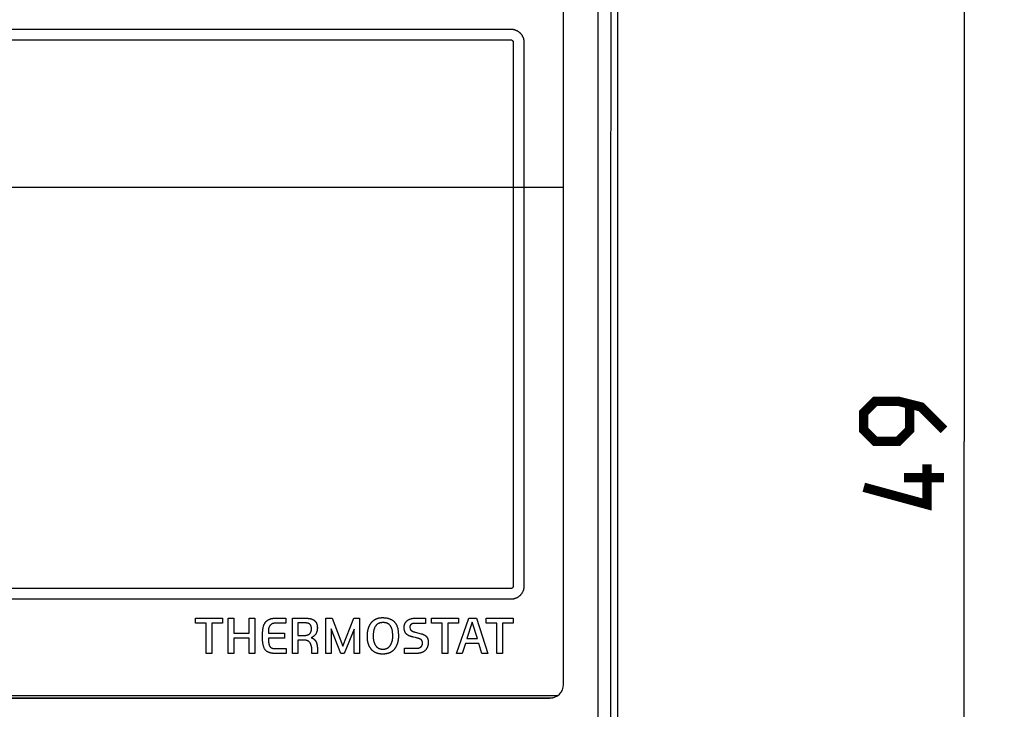
# Model space of a CAD drawing. Units: millimetres. Extents: x -86 to 37, y -25 to 49.
# Drawn here: x 0 to 37, y -10 to 15 of the extents above; entities that cross this region are included whole.
import ezdxf

# ---------------------------------------------------------------- set-up
doc = ezdxf.new("R2010")
doc.units = ezdxf.units.MM
doc.header["$LTSCALE"] = 16.335
doc.layers.get('0').update_dxf_attribs({"linetype": 'CONTINUOUS'})
for name, color, linetype in [('ASSI', 7, 'CONTINUOUS'), ('CURVE', 7, 'CONTINUOUS'), ('RACCORDO', 7, 'CONTINUOUS')]:
    doc.layers.add(name, color=color, linetype=linetype)
doc.styles.get("Standard").update_dxf_attribs({"font": 'txt', "width": 0.8})
doc.dimstyles.new('DIMSTYLE_1', dxfattribs={"dimtxt": 3, "dimasz": 3, "dimexe": 0.18, "dimexo": 0.0625, "dimgap": 0.09, "dimtad": 1, "dimdsep": 46, "dimtxsty": 'STANDARD', "dimblk": '_FILLED', "dimblk1": '_FILLED', "dimblk2": '_FILLED', "dimcen": 0.09, "dimadec": 0, "dimazin": 0, "dimtfac": 1, "dimtofl": 0, "dimtmove": 0, "dimatfit": 3, "dimldrblk": '_FILLED', "dimfxl": 1, "dimtolj": 1, "dimarcsym": 0})

# ---------------------------------------------------------------- blocks, each defined once
blk = doc.blocks.new('_FILLED')
at = {"color": 0, "linetype": 'BYBLOCK'}
blk.add_solid([(0, 0), (-1, 0.317), (-1, -0.317)], dxfattribs=at)
blk = doc.blocks.new('*D1')
at = {"color": 7, "linetype": 'CONTINUOUS'}
for p, q in [((21.93, 24.078), (36.627, 24.078)), ((35.127, 24.078), (35.127, -0.422)), ((35.127, -24.922), (35.127, -0.422)), ((21.93, -24.922), (36.627, -24.922))]:
    blk.add_line(p, q, dxfattribs=at)
at = {"color": 7, "linetype": 'CONTINUOUS', "xscale": 3, "yscale": 3, "zscale": 3}
for p, rotation in [((35.127, 24.078), 90), ((35.127, -24.922), 270)]:
    blk.add_blockref('_FILLED', p, dxfattribs=dict(at, rotation=rotation))

msp = doc.modelspace()

# ---------------------------------------------------------------- linework, layer by layer
at = {"color": 253, "linetype": 'CONTINUOUS'}
msp.add_line((-20.595, 9.078), (20.155, 9.078), dxfattribs=at)
at = {"color": 7, "linetype": 'CONTINUOUS', "const_width": 0.35}
for points in [[(34.377, 0.007), (33.52, 0.864), (32.662, 1.078), (31.805, 1.078), (31.377, 0.65), (31.377, 0.007), (31.805, -0.422), (32.662, -0.422), (33.091, 0.007), (33.091, 0.935)], [(33.734, -1.279), (33.734, -2.779), (31.377, -2.136)], [(34.377, -1.779), (32.877, -1.779)]]:
    msp.add_lwpolyline(points, dxfattribs=at)
at = {"layer": 'ASSI', "color": 7, "linetype": 'CONTINUOUS'}
msp.add_line((22.182, -17.767), (22.182, 16.924), dxfattribs=at)
at = {"layer": 'ASSI', "color": 253, "linetype": 'CONTINUOUS'}
for p, q in [((21.921, 15.802), (21.916, 6.533)), ((21.437, 6.54), (21.437, -7.383)), ((21.916, 6.533), (21.915, -2.74)), ((21.915, -2.74), (21.918, -12.011)), ((21.437, -7.383), (21.443, -21.3))]:
    msp.add_line(p, q, dxfattribs=at)
msp.add_lwpolyline([(21.444, 21.604), (21.443, 21.596), (21.443, 21.583), (21.437, 6.54)], dxfattribs=at)
at = {"layer": 'CURVE', "color": 253, "linetype": 'CONTINUOUS'}
for p, q in [((-18.62, 14.978), (18.18, 14.978)), ((-18.62, 14.578), (18.18, 14.578)), ((18.28, 14.478), (18.28, -5.822)), ((18.68, 14.478), (18.68, -5.822)), ((18.18, -5.922), (-18.62, -5.922)), ((18.18, -6.322), (-18.62, -6.322)), ((6.412, -7.026), (7.42, -7.026)), ((6.412, -7.211), (6.412, -7.026)), ((6.806, -7.211), (6.412, -7.211)), ((6.806, -8.342), (6.806, -7.211)), ((7.42, -7.211), (7.017, -7.211)), ((7.017, -7.211), (7.017, -8.342)), ((7.42, -7.026), (7.42, -7.211)), ((7.624, -7.026), (7.835, -7.026)), ((7.624, -8.342), (7.624, -7.026)), ((7.835, -7.026), (7.835, -7.583)), ((8.412, -7.026), (8.624, -7.026)), ((8.412, -7.583), (8.412, -7.026)), ((8.624, -7.026), (8.624, -8.342)), ((9.398, -7.026), (9.779, -7.026)), ((9.657, -7.212), (9.566, -7.209)), ((9.779, -7.026), (9.779, -7.213)), ((10.029, -8.342), (10.029, -7.026)), ((10.399, -7.202), (10.232, -7.202)), ((10.232, -7.202), (10.232, -7.668)), ((11.272, -7.026), (11.507, -7.026)), ((11.272, -8.342), (11.272, -7.026)), ((11.507, -7.026), (11.907, -8.07)), ((11.907, -8.07), (12.325, -7.026)), ((12.325, -7.026), (12.539, -7.026)), ((12.539, -7.026), (12.539, -8.342)), ((15.005, -7.22), (14.609, -7.22)), ((14.662, -7.025), (14.79, -7.026)), ((15.005, -7.026), (15.005, -7.22)), ((15.228, -7.026), (16.235, -7.026)), ((15.228, -7.211), (15.228, -7.026)), ((15.621, -7.211), (15.228, -7.211)), ((15.621, -8.342), (15.621, -7.211)), ((16.235, -7.211), (15.833, -7.211)), ((15.833, -7.211), (15.833, -8.342)), ((16.161, -8.342), (16.614, -7.026)), ((16.235, -7.026), (16.235, -7.211)), ((16.748, -7.17), (16.549, -7.783)), ((16.614, -7.026), (16.9, -7.026)), ((16.937, -7.783), (16.748, -7.17)), ((16.9, -7.026), (17.325, -8.342)), ((17.273, -7.026), (18.28, -7.026)), ((17.273, -7.211), (17.273, -7.026)), ((17.666, -7.211), (17.273, -7.211)), ((17.666, -8.342), (17.666, -7.211)), ((18.28, -7.211), (17.878, -7.211)), ((17.878, -7.211), (17.878, -8.342)), ((18.28, -7.026), (18.28, -7.211)), ((7.835, -7.583), (8.412, -7.583)), ((9.134, -7.585), (9.726, -7.585)), ((9.726, -7.585), (9.726, -7.768)), ((10.232, -7.668), (10.473, -7.668)), ((11.835, -8.342), (11.471, -7.424)), ((11.471, -7.424), (11.471, -8.342)), ((12.339, -7.433), (11.964, -8.342)), ((12.339, -8.342), (12.339, -7.433)), ((14.411, -7.364), (14.423, -7.432)), ((8.412, -7.772), (7.835, -7.772)), ((7.835, -7.772), (7.835, -8.342)), ((8.412, -8.342), (8.412, -7.772)), ((9.726, -7.768), (9.134, -7.768)), ((9.134, -7.768), (9.134, -7.796)), ((9.134, -7.796), (9.134, -7.824)), ((10.471, -7.848), (10.228, -7.848)), ((10.228, -7.848), (10.228, -8.342)), ((16.494, -7.968), (16.369, -8.342)), ((16.991, -7.968), (16.494, -7.968)), ((16.549, -7.783), (16.937, -7.783)), ((17.111, -8.342), (16.991, -7.968)), ((7.017, -8.342), (6.806, -8.342)), ((7.835, -8.342), (7.624, -8.342)), ((8.624, -8.342), (8.412, -8.342)), ((9.788, -8.342), (9.363, -8.342)), ((9.393, -8.16), (9.476, -8.16)), ((9.476, -8.16), (9.682, -8.161)), ((9.682, -8.161), (9.788, -8.162)), ((9.788, -8.162), (9.788, -8.342)), ((10.228, -8.342), (10.029, -8.342)), ((10.757, -8.342), (10.754, -8.229)), ((10.967, -8.342), (10.757, -8.342)), ((10.964, -8.202), (10.965, -8.235)), ((10.965, -8.235), (10.966, -8.287)), ((10.966, -8.287), (10.966, -8.323)), ((10.966, -8.323), (10.967, -8.342)), ((11.471, -8.342), (11.272, -8.342)), ((11.964, -8.342), (11.835, -8.342)), ((12.539, -8.342), (12.339, -8.342)), ((14.213, -8.151), (14.644, -8.151)), ((14.213, -8.342), (14.213, -8.151)), ((14.654, -8.342), (14.213, -8.342)), ((15.833, -8.342), (15.621, -8.342)), ((16.369, -8.342), (16.161, -8.342)), ((17.325, -8.342), (17.111, -8.342)), ((17.878, -8.342), (17.666, -8.342))]:
    msp.add_line(p, q, dxfattribs=at)
for points in [[(18.18, 14.978), (18.194, 14.978), (18.207, 14.978), (18.22, 14.977), (18.233, 14.976), (18.246, 14.974), (18.259, 14.972), (18.274, 14.969), (18.289, 14.966), (18.305, 14.963), (18.32, 14.958), (18.334, 14.954), (18.349, 14.949), (18.364, 14.943), (18.378, 14.937), (18.393, 14.931), (18.407, 14.924), (18.421, 14.917), (18.434, 14.909), (18.447, 14.901), (18.461, 14.892), (18.473, 14.883), (18.486, 14.874), (18.498, 14.864), (18.51, 14.854), (18.522, 14.843), (18.533, 14.832), (18.544, 14.821), (18.555, 14.809), (18.565, 14.797), (18.575, 14.785), (18.585, 14.772), (18.594, 14.759), (18.602, 14.746), (18.61, 14.733), (18.618, 14.719), (18.625, 14.706), (18.632, 14.691), (18.639, 14.677), (18.645, 14.663), (18.65, 14.648), (18.656, 14.633), (18.66, 14.618), (18.664, 14.603), (18.668, 14.588), (18.671, 14.573), (18.674, 14.557), (18.676, 14.544), (18.677, 14.531), (18.679, 14.518), (18.679, 14.505), (18.68, 14.492), (18.68, 14.478)], [(18.18, 14.578), (18.182, 14.578), (18.184, 14.578), (18.185, 14.578), (18.187, 14.578), (18.189, 14.578), (18.191, 14.578), (18.194, 14.577), (18.196, 14.577), (18.198, 14.577), (18.2, 14.576), (18.203, 14.576), (18.206, 14.575), (18.209, 14.574), (18.213, 14.573), (18.216, 14.572), (18.219, 14.571), (18.222, 14.569), (18.224, 14.568), (18.227, 14.567), (18.23, 14.565), (18.233, 14.563), (18.236, 14.562), (18.238, 14.56), (18.241, 14.558), (18.243, 14.556), (18.246, 14.554), (18.248, 14.551), (18.251, 14.549), (18.253, 14.547), (18.255, 14.544), (18.257, 14.542), (18.259, 14.539), (18.261, 14.537), (18.263, 14.534), (18.265, 14.531), (18.267, 14.528), (18.268, 14.526), (18.27, 14.523), (18.271, 14.52), (18.272, 14.517), (18.274, 14.514), (18.275, 14.511), (18.276, 14.508), (18.277, 14.505), (18.277, 14.502), (18.278, 14.498), (18.279, 14.496), (18.279, 14.494), (18.279, 14.492), (18.279, 14.49), (18.28, 14.487), (18.28, 14.485), (18.28, 14.483), (18.28, 14.482), (18.28, 14.48), (18.28, 14.478)], [(18.28, -5.822), (18.28, -5.823), (18.28, -5.825), (18.28, -5.827), (18.28, -5.828), (18.28, -5.831), (18.279, -5.833), (18.279, -5.835), (18.279, -5.837), (18.279, -5.839), (18.278, -5.842), (18.277, -5.845), (18.277, -5.848), (18.276, -5.851), (18.275, -5.854), (18.274, -5.857), (18.272, -5.86), (18.271, -5.863), (18.27, -5.866), (18.268, -5.869), (18.267, -5.872), (18.265, -5.874), (18.263, -5.877), (18.261, -5.88), (18.259, -5.882), (18.257, -5.885), (18.255, -5.888), (18.253, -5.89), (18.251, -5.892), (18.248, -5.895), (18.246, -5.897), (18.243, -5.899), (18.241, -5.901), (18.238, -5.903), (18.236, -5.905), (18.233, -5.907), (18.23, -5.908), (18.227, -5.91), (18.224, -5.911), (18.222, -5.913), (18.219, -5.914), (18.216, -5.915), (18.213, -5.916), (18.21, -5.917), (18.206, -5.918), (18.203, -5.919), (18.2, -5.92), (18.198, -5.92), (18.196, -5.92), (18.194, -5.921), (18.191, -5.921), (18.189, -5.921), (18.187, -5.921), (18.185, -5.922), (18.184, -5.922), (18.182, -5.922), (18.18, -5.922)], [(18.68, -5.822), (18.68, -5.835), (18.679, -5.848), (18.679, -5.862), (18.677, -5.875), (18.676, -5.888), (18.674, -5.9), (18.671, -5.916), (18.668, -5.931), (18.664, -5.946), (18.66, -5.961), (18.656, -5.976), (18.651, -5.991), (18.645, -6.006), (18.639, -6.02), (18.633, -6.035), (18.626, -6.049), (18.618, -6.062), (18.611, -6.076), (18.602, -6.089), (18.594, -6.102), (18.585, -6.115), (18.575, -6.128), (18.565, -6.14), (18.555, -6.152), (18.545, -6.164), (18.534, -6.175), (18.522, -6.186), (18.511, -6.197), (18.499, -6.207), (18.486, -6.217), (18.474, -6.226), (18.461, -6.235), (18.448, -6.244), (18.434, -6.252), (18.421, -6.26), (18.407, -6.267), (18.393, -6.274), (18.379, -6.281), (18.364, -6.287), (18.35, -6.292), (18.335, -6.297), (18.32, -6.302), (18.305, -6.306), (18.29, -6.31), (18.274, -6.313), (18.259, -6.315), (18.246, -6.317), (18.233, -6.319), (18.22, -6.32), (18.207, -6.321), (18.194, -6.321), (18.18, -6.322)], [(8.985, -8.166), (8.977, -8.149), (8.97, -8.132), (8.962, -8.114), (8.956, -8.096), (8.95, -8.077), (8.944, -8.059), (8.939, -8.039), (8.935, -8.02), (8.931, -7.999), (8.927, -7.976), (8.923, -7.953), (8.92, -7.929), (8.918, -7.905), (8.916, -7.88), (8.914, -7.855), (8.913, -7.83), (8.912, -7.804), (8.911, -7.779), (8.91, -7.753), (8.91, -7.726), (8.91, -7.7), (8.91, -7.664), (8.911, -7.628), (8.913, -7.592), (8.914, -7.565), (8.916, -7.538), (8.919, -7.51), (8.921, -7.483), (8.925, -7.456), (8.928, -7.429), (8.931, -7.411), (8.934, -7.393), (8.937, -7.376), (8.94, -7.359), (8.944, -7.342), (8.948, -7.326), (8.952, -7.314), (8.956, -7.302), (8.96, -7.29), (8.965, -7.278), (8.97, -7.267), (8.975, -7.255), (8.981, -7.244), (8.986, -7.233), (8.994, -7.219), (9.003, -7.205), (9.012, -7.192)], [(9.012, -7.192), (9.017, -7.184), (9.022, -7.177), (9.028, -7.169), (9.034, -7.162), (9.04, -7.155), (9.047, -7.148), (9.053, -7.142), (9.06, -7.135), (9.068, -7.129), (9.075, -7.123), (9.083, -7.117), (9.091, -7.111), (9.099, -7.105), (9.108, -7.1), (9.116, -7.094), (9.125, -7.089), (9.135, -7.084), (9.144, -7.079), (9.154, -7.075), (9.164, -7.07), (9.174, -7.066), (9.184, -7.062), (9.194, -7.058), (9.205, -7.054), (9.216, -7.051), (9.227, -7.048), (9.238, -7.044), (9.249, -7.042), (9.261, -7.039), (9.272, -7.036), (9.283, -7.034), (9.294, -7.033), (9.305, -7.031), (9.316, -7.029), (9.328, -7.028), (9.339, -7.027), (9.351, -7.026), (9.362, -7.026), (9.374, -7.026), (9.386, -7.026), (9.398, -7.026)], [(9.322, -7.22), (9.315, -7.222), (9.308, -7.223), (9.302, -7.225), (9.295, -7.227), (9.289, -7.23), (9.282, -7.232), (9.276, -7.235), (9.269, -7.238), (9.262, -7.242), (9.255, -7.246), (9.248, -7.251), (9.241, -7.255), (9.234, -7.26), (9.228, -7.265), (9.222, -7.27), (9.216, -7.276), (9.21, -7.281), (9.204, -7.287), (9.199, -7.293), (9.193, -7.299), (9.188, -7.305), (9.183, -7.311), (9.179, -7.318), (9.174, -7.325), (9.17, -7.331), (9.166, -7.338), (9.162, -7.345), (9.158, -7.352), (9.155, -7.36), (9.152, -7.367), (9.149, -7.374), (9.147, -7.382), (9.144, -7.39), (9.142, -7.398), (9.14, -7.406), (9.139, -7.414), (9.137, -7.422), (9.136, -7.432), (9.135, -7.442), (9.134, -7.452), (9.133, -7.462), (9.133, -7.472), (9.132, -7.483), (9.132, -7.493), (9.132, -7.504), (9.132, -7.515), (9.133, -7.526)], [(9.566, -7.209), (9.54, -7.208), (9.521, -7.208), (9.502, -7.207), (9.484, -7.207), (9.465, -7.208), (9.45, -7.208), (9.436, -7.208), (9.421, -7.209), (9.406, -7.21), (9.392, -7.211), (9.378, -7.212), (9.364, -7.214), (9.35, -7.216), (9.336, -7.218), (9.322, -7.22)], [(9.779, -7.213), (9.718, -7.213), (9.698, -7.213), (9.677, -7.212), (9.657, -7.212)], [(10.029, -7.026), (10.072, -7.026), (10.286, -7.025)], [(10.286, -7.025), (10.372, -7.025), (10.415, -7.025), (10.458, -7.025), (10.501, -7.026)], [(10.673, -7.245), (10.667, -7.241), (10.661, -7.238), (10.654, -7.234), (10.647, -7.231), (10.64, -7.228), (10.633, -7.225), (10.626, -7.222), (10.618, -7.22), (10.611, -7.217), (10.603, -7.215), (10.595, -7.213), (10.587, -7.212), (10.579, -7.21), (10.571, -7.209), (10.563, -7.208), (10.552, -7.206), (10.542, -7.205), (10.531, -7.204), (10.52, -7.204), (10.506, -7.203), (10.491, -7.203), (10.476, -7.202), (10.461, -7.202), (10.446, -7.202), (10.399, -7.202)], [(10.501, -7.026), (10.518, -7.027), (10.535, -7.027), (10.552, -7.028), (10.569, -7.029), (10.586, -7.03), (10.602, -7.031), (10.619, -7.032), (10.635, -7.034), (10.647, -7.035), (10.66, -7.037), (10.672, -7.039), (10.685, -7.041), (10.697, -7.044), (10.709, -7.047), (10.721, -7.05), (10.732, -7.053), (10.743, -7.056), (10.755, -7.06), (10.764, -7.063), (10.773, -7.067), (10.781, -7.071), (10.79, -7.075), (10.799, -7.079), (10.807, -7.084), (10.815, -7.088), (10.823, -7.093), (10.83, -7.098), (10.838, -7.103), (10.845, -7.109), (10.852, -7.115), (10.859, -7.12), (10.865, -7.126), (10.872, -7.132), (10.878, -7.139), (10.883, -7.145), (10.889, -7.152), (10.894, -7.158), (10.899, -7.165), (10.904, -7.172), (10.909, -7.179), (10.913, -7.186), (10.918, -7.193)], [(10.74, -7.416), (10.74, -7.41), (10.739, -7.405), (10.739, -7.4), (10.739, -7.395), (10.739, -7.39), (10.738, -7.385), (10.738, -7.38), (10.737, -7.375), (10.736, -7.369), (10.735, -7.363), (10.734, -7.358), (10.733, -7.352), (10.732, -7.347), (10.731, -7.341), (10.729, -7.336), (10.728, -7.331), (10.726, -7.326), (10.725, -7.321), (10.723, -7.316), (10.721, -7.311), (10.719, -7.307), (10.718, -7.303), (10.716, -7.299), (10.714, -7.296), (10.712, -7.292), (10.71, -7.288), (10.708, -7.284), (10.706, -7.281), (10.703, -7.277), (10.701, -7.274), (10.699, -7.271), (10.696, -7.268), (10.694, -7.264), (10.691, -7.261), (10.688, -7.259), (10.685, -7.256), (10.683, -7.253), (10.68, -7.25), (10.677, -7.248), (10.673, -7.245)], [(10.918, -7.193), (10.921, -7.199), (10.923, -7.205), (10.926, -7.211), (10.928, -7.217), (10.931, -7.223), (10.933, -7.229), (10.936, -7.235), (10.938, -7.241), (10.94, -7.247), (10.942, -7.254), (10.944, -7.26), (10.945, -7.266), (10.947, -7.273), (10.949, -7.279), (10.95, -7.286), (10.951, -7.293), (10.953, -7.299), (10.954, -7.306), (10.955, -7.312), (10.956, -7.319), (10.956, -7.326), (10.957, -7.332), (10.958, -7.339), (10.958, -7.345), (10.958, -7.352), (10.959, -7.358), (10.959, -7.365), (10.959, -7.371), (10.959, -7.377), (10.958, -7.384)], [(12.83, -7.7), (12.829, -7.685), (12.829, -7.67), (12.829, -7.656), (12.829, -7.641), (12.829, -7.626), (12.83, -7.611), (12.831, -7.597), (12.832, -7.582), (12.833, -7.567), (12.835, -7.552), (12.837, -7.537), (12.84, -7.522), (12.842, -7.506), (12.845, -7.491), (12.849, -7.476), (12.852, -7.46), (12.856, -7.445), (12.86, -7.43), (12.865, -7.415), (12.87, -7.4), (12.875, -7.385), (12.88, -7.37), (12.886, -7.355), (12.892, -7.341), (12.898, -7.327), (12.904, -7.313), (12.91, -7.3), (12.917, -7.286), (12.924, -7.273), (12.931, -7.26), (12.938, -7.247), (12.946, -7.234), (12.953, -7.222), (12.961, -7.21), (12.97, -7.197), (12.978, -7.185)], [(12.978, -7.185), (12.986, -7.177), (12.995, -7.168), (13.003, -7.16), (13.012, -7.152), (13.02, -7.144), (13.029, -7.136), (13.038, -7.128), (13.049, -7.12), (13.06, -7.112), (13.071, -7.104), (13.082, -7.096), (13.094, -7.088), (13.106, -7.081), (13.118, -7.074), (13.13, -7.068), (13.142, -7.061), (13.155, -7.055), (13.168, -7.05), (13.181, -7.044), (13.194, -7.039), (13.207, -7.034), (13.22, -7.03), (13.234, -7.026), (13.247, -7.022), (13.26, -7.019), (13.274, -7.016), (13.287, -7.014), (13.301, -7.011), (13.315, -7.009), (13.328, -7.008), (13.342, -7.007), (13.354, -7.006), (13.365, -7.005), (13.377, -7.005), (13.389, -7.005), (13.401, -7.005), (13.413, -7.006), (13.425, -7.006)], [(13.776, -7.68), (13.775, -7.656), (13.775, -7.632), (13.774, -7.609), (13.772, -7.586), (13.77, -7.563), (13.768, -7.541), (13.765, -7.519), (13.761, -7.497), (13.758, -7.479), (13.754, -7.462), (13.75, -7.445), (13.745, -7.428), (13.74, -7.412), (13.735, -7.398), (13.729, -7.385), (13.724, -7.372), (13.717, -7.359), (13.711, -7.347), (13.703, -7.334), (13.696, -7.323), (13.687, -7.311), (13.678, -7.3), (13.669, -7.289), (13.659, -7.278), (13.649, -7.268), (13.641, -7.261), (13.632, -7.254), (13.624, -7.248), (13.615, -7.242), (13.606, -7.236), (13.597, -7.23), (13.587, -7.225), (13.578, -7.221), (13.568, -7.216), (13.558, -7.213), (13.548, -7.209), (13.537, -7.206), (13.524, -7.202), (13.51, -7.199), (13.496, -7.196), (13.482, -7.194), (13.468, -7.192), (13.453, -7.191), (13.439, -7.19), (13.425, -7.19), (13.411, -7.19), (13.396, -7.19), (13.382, -7.191), (13.368, -7.192), (13.354, -7.194), (13.34, -7.196), (13.326, -7.199), (13.312, -7.202), (13.298, -7.205), (13.284, -7.21), (13.274, -7.213), (13.264, -7.217), (13.254, -7.221), (13.244, -7.226), (13.235, -7.231), (13.225, -7.236), (13.216, -7.242), (13.207, -7.248), (13.198, -7.255), (13.19, -7.261), (13.181, -7.268), (13.173, -7.276), (13.163, -7.286), (13.154, -7.297), (13.144, -7.308), (13.136, -7.319), (13.127, -7.331), (13.12, -7.343), (13.112, -7.356), (13.106, -7.368), (13.099, -7.381), (13.094, -7.394), (13.089, -7.407), (13.084, -7.421), (13.078, -7.437), (13.074, -7.454), (13.069, -7.471), (13.066, -7.488), (13.062, -7.505), (13.058, -7.526), (13.055, -7.548), (13.053, -7.571), (13.051, -7.593), (13.049, -7.616), (13.048, -7.639), (13.047, -7.663), (13.047, -7.687)], [(13.425, -7.006), (13.445, -7.007), (13.466, -7.008), (13.487, -7.009), (13.507, -7.012), (13.528, -7.015), (13.548, -7.018), (13.566, -7.022), (13.583, -7.026), (13.6, -7.03), (13.617, -7.035), (13.634, -7.04), (13.651, -7.046), (13.668, -7.053), (13.682, -7.059), (13.697, -7.065), (13.711, -7.072), (13.725, -7.079), (13.739, -7.087), (13.752, -7.095), (13.765, -7.103), (13.778, -7.112), (13.791, -7.121), (13.803, -7.131), (13.815, -7.141), (13.827, -7.151), (13.838, -7.162), (13.848, -7.174), (13.859, -7.185), (13.868, -7.197), (13.877, -7.21), (13.886, -7.222), (13.894, -7.236), (13.902, -7.249), (13.909, -7.262), (13.916, -7.276), (13.923, -7.29), (13.929, -7.304), (13.935, -7.321), (13.941, -7.337), (13.947, -7.354), (13.952, -7.371), (13.957, -7.388), (13.961, -7.405), (13.965, -7.422), (13.969, -7.442), (13.972, -7.462), (13.975, -7.483), (13.978, -7.503), (13.98, -7.523), (13.982, -7.543), (13.984, -7.568), (13.985, -7.592), (13.986, -7.617), (13.987, -7.641), (13.987, -7.666)], [(14.303, -7.633), (14.294, -7.625), (14.286, -7.616), (14.278, -7.608), (14.27, -7.598), (14.263, -7.59), (14.257, -7.582), (14.252, -7.573), (14.246, -7.564), (14.241, -7.554), (14.236, -7.544), (14.231, -7.533), (14.226, -7.522), (14.222, -7.51), (14.218, -7.499), (14.213, -7.483), (14.21, -7.468), (14.206, -7.452), (14.204, -7.436), (14.202, -7.42), (14.201, -7.403), (14.2, -7.386), (14.2, -7.37), (14.201, -7.356), (14.202, -7.343), (14.204, -7.329), (14.206, -7.316), (14.208, -7.303), (14.211, -7.289), (14.215, -7.276), (14.219, -7.263), (14.224, -7.249), (14.229, -7.237), (14.234, -7.226), (14.239, -7.216), (14.245, -7.206), (14.25, -7.196), (14.257, -7.187), (14.263, -7.178), (14.269, -7.169), (14.276, -7.161), (14.283, -7.153), (14.294, -7.142), (14.305, -7.131), (14.317, -7.12), (14.329, -7.111), (14.342, -7.101), (14.354, -7.093), (14.367, -7.085), (14.381, -7.078), (14.394, -7.071), (14.408, -7.065), (14.421, -7.06), (14.435, -7.055), (14.449, -7.05), (14.463, -7.046), (14.482, -7.041), (14.501, -7.037), (14.519, -7.034), (14.538, -7.031), (14.557, -7.029), (14.575, -7.027), (14.597, -7.026), (14.619, -7.025), (14.64, -7.025), (14.662, -7.025)], [(14.458, -7.258), (14.456, -7.26), (14.453, -7.261), (14.451, -7.263), (14.449, -7.265), (14.447, -7.267), (14.446, -7.269), (14.444, -7.272), (14.442, -7.274), (14.44, -7.277), (14.438, -7.279), (14.436, -7.282), (14.434, -7.285), (14.432, -7.288), (14.43, -7.29), (14.429, -7.293), (14.427, -7.296), (14.425, -7.3), (14.424, -7.303), (14.422, -7.306), (14.421, -7.309), (14.42, -7.312), (14.419, -7.316), (14.417, -7.319), (14.416, -7.322), (14.415, -7.325), (14.415, -7.329), (14.414, -7.332), (14.413, -7.335), (14.413, -7.338), (14.412, -7.342), (14.412, -7.345), (14.411, -7.348), (14.411, -7.35), (14.411, -7.353), (14.411, -7.356), (14.411, -7.359), (14.411, -7.362), (14.411, -7.364)], [(14.609, -7.22), (14.604, -7.22), (14.6, -7.219), (14.596, -7.219), (14.591, -7.219), (14.587, -7.219), (14.583, -7.219), (14.577, -7.219), (14.572, -7.22), (14.567, -7.22), (14.562, -7.221), (14.557, -7.221), (14.551, -7.222), (14.546, -7.223), (14.541, -7.224), (14.535, -7.225), (14.53, -7.227), (14.525, -7.228), (14.52, -7.229), (14.514, -7.231), (14.509, -7.233), (14.504, -7.235), (14.499, -7.236), (14.494, -7.238), (14.49, -7.241), (14.485, -7.243), (14.48, -7.245), (14.476, -7.247), (14.472, -7.249), (14.469, -7.251), (14.465, -7.253), (14.461, -7.255), (14.458, -7.258)], [(14.79, -7.026), (14.844, -7.026), (15.005, -7.026)], [(9.133, -7.526), (9.133, -7.561), (9.134, -7.573), (9.134, -7.585)], [(10.473, -7.668), (10.479, -7.668), (10.485, -7.669), (10.491, -7.669), (10.497, -7.669), (10.503, -7.669), (10.509, -7.669), (10.515, -7.668), (10.521, -7.668), (10.527, -7.667), (10.533, -7.667), (10.539, -7.666), (10.545, -7.665), (10.551, -7.664), (10.557, -7.663), (10.563, -7.661), (10.569, -7.66), (10.575, -7.658), (10.582, -7.656), (10.588, -7.654), (10.594, -7.652), (10.599, -7.65), (10.605, -7.648), (10.611, -7.645), (10.617, -7.643), (10.622, -7.64), (10.628, -7.638), (10.633, -7.635), (10.638, -7.632), (10.644, -7.629), (10.649, -7.626), (10.654, -7.623), (10.659, -7.619), (10.664, -7.616), (10.668, -7.613), (10.673, -7.609), (10.678, -7.605)], [(10.678, -7.605), (10.681, -7.601), (10.685, -7.597), (10.688, -7.592), (10.691, -7.588), (10.695, -7.583), (10.698, -7.579), (10.701, -7.574), (10.703, -7.569), (10.706, -7.564), (10.709, -7.559), (10.711, -7.554), (10.714, -7.549), (10.716, -7.544), (10.719, -7.538), (10.721, -7.533), (10.723, -7.527), (10.725, -7.522), (10.727, -7.516), (10.729, -7.511), (10.73, -7.505), (10.732, -7.499), (10.733, -7.494), (10.734, -7.488), (10.736, -7.482), (10.737, -7.477), (10.738, -7.471), (10.738, -7.466), (10.739, -7.46), (10.739, -7.454), (10.74, -7.449), (10.74, -7.443), (10.74, -7.438), (10.74, -7.432), (10.74, -7.427), (10.74, -7.421), (10.74, -7.416)], [(10.898, -7.618), (10.894, -7.624), (10.89, -7.63), (10.886, -7.636), (10.881, -7.642), (10.877, -7.647), (10.872, -7.653), (10.867, -7.658), (10.863, -7.664), (10.858, -7.669), (10.852, -7.674), (10.847, -7.679), (10.842, -7.685), (10.836, -7.69), (10.831, -7.695), (10.825, -7.7), (10.819, -7.704), (10.813, -7.709), (10.807, -7.714), (10.801, -7.718), (10.795, -7.722), (10.789, -7.726), (10.783, -7.73), (10.777, -7.734), (10.771, -7.738), (10.764, -7.742), (10.758, -7.745), (10.752, -7.748), (10.745, -7.752), (10.739, -7.755), (10.732, -7.758)], [(10.958, -7.384), (10.959, -7.392), (10.959, -7.4), (10.959, -7.408), (10.958, -7.416), (10.958, -7.424), (10.958, -7.432), (10.957, -7.44), (10.956, -7.448), (10.955, -7.456), (10.954, -7.464), (10.952, -7.473), (10.951, -7.481), (10.949, -7.489), (10.947, -7.497), (10.945, -7.506), (10.943, -7.514), (10.941, -7.522), (10.938, -7.53), (10.936, -7.538), (10.933, -7.546), (10.93, -7.553), (10.927, -7.561), (10.924, -7.568), (10.921, -7.576), (10.917, -7.583), (10.914, -7.59), (10.91, -7.598), (10.906, -7.605), (10.902, -7.612), (10.898, -7.618)], [(12.977, -8.196), (12.969, -8.184), (12.96, -8.172), (12.952, -8.16), (12.944, -8.148), (12.936, -8.135), (12.929, -8.123), (12.921, -8.11), (12.914, -8.097), (12.908, -8.084), (12.901, -8.071), (12.895, -8.058), (12.889, -8.045), (12.883, -8.031), (12.878, -8.017), (12.872, -8.003), (12.868, -7.99), (12.863, -7.975), (12.858, -7.961), (12.854, -7.947), (12.851, -7.933), (12.847, -7.918), (12.844, -7.904), (12.841, -7.889), (12.838, -7.875), (12.836, -7.86), (12.834, -7.846), (12.832, -7.831), (12.831, -7.817), (12.83, -7.802), (12.829, -7.788), (12.828, -7.773), (12.828, -7.758), (12.828, -7.744), (12.829, -7.729), (12.829, -7.714), (12.83, -7.7)], [(13.047, -7.687), (13.046, -7.7), (13.046, -7.713), (13.046, -7.725), (13.046, -7.738), (13.046, -7.751), (13.046, -7.761), (13.047, -7.772), (13.048, -7.783), (13.049, -7.793), (13.05, -7.804), (13.052, -7.815), (13.054, -7.826), (13.056, -7.837), (13.058, -7.848), (13.06, -7.859), (13.062, -7.87), (13.065, -7.881), (13.068, -7.892), (13.071, -7.903), (13.074, -7.913), (13.078, -7.924), (13.081, -7.935), (13.085, -7.945), (13.089, -7.955), (13.093, -7.965), (13.097, -7.975), (13.102, -7.985), (13.106, -7.995), (13.111, -8.004), (13.117, -8.016), (13.123, -8.027), (13.129, -8.038), (13.136, -8.049), (13.142, -8.059)], [(13.677, -8.059), (13.684, -8.049), (13.691, -8.038), (13.697, -8.026), (13.703, -8.015), (13.709, -8.004), (13.714, -7.994), (13.719, -7.984), (13.723, -7.974), (13.728, -7.964), (13.732, -7.954), (13.736, -7.943), (13.74, -7.933), (13.744, -7.922), (13.747, -7.911), (13.751, -7.9), (13.754, -7.889), (13.757, -7.878), (13.76, -7.867), (13.762, -7.855), (13.765, -7.844), (13.767, -7.833), (13.769, -7.822), (13.771, -7.811), (13.772, -7.8), (13.774, -7.789), (13.775, -7.778), (13.776, -7.767), (13.776, -7.756), (13.777, -7.745), (13.777, -7.732), (13.777, -7.719), (13.777, -7.706), (13.776, -7.693), (13.776, -7.68)], [(13.987, -7.666), (13.988, -7.681), (13.988, -7.696), (13.989, -7.71), (13.989, -7.725), (13.988, -7.74), (13.988, -7.755), (13.987, -7.77), (13.985, -7.784), (13.984, -7.799), (13.982, -7.814), (13.98, -7.83), (13.978, -7.845), (13.975, -7.86), (13.972, -7.875), (13.969, -7.891), (13.965, -7.906), (13.961, -7.922), (13.957, -7.937), (13.952, -7.952), (13.948, -7.967), (13.943, -7.982), (13.937, -7.997), (13.932, -8.012), (13.926, -8.026), (13.92, -8.04), (13.914, -8.054), (13.907, -8.068), (13.901, -8.081), (13.894, -8.095), (13.887, -8.108), (13.88, -8.121), (13.872, -8.134), (13.865, -8.146), (13.857, -8.159), (13.848, -8.171), (13.84, -8.183)], [(14.554, -7.736), (14.539, -7.733), (14.525, -7.729), (14.511, -7.726), (14.497, -7.722), (14.483, -7.718), (14.471, -7.715), (14.46, -7.711), (14.449, -7.708), (14.438, -7.704), (14.427, -7.7), (14.416, -7.696), (14.407, -7.693), (14.397, -7.689), (14.388, -7.684), (14.379, -7.68), (14.369, -7.676), (14.361, -7.671), (14.352, -7.666), (14.343, -7.661), (14.335, -7.656), (14.327, -7.65), (14.319, -7.645), (14.311, -7.639), (14.303, -7.633)], [(14.423, -7.432), (14.426, -7.437), (14.428, -7.442), (14.431, -7.447), (14.435, -7.452), (14.438, -7.456), (14.442, -7.461), (14.446, -7.465), (14.45, -7.469), (14.454, -7.474), (14.459, -7.478), (14.464, -7.483), (14.47, -7.487), (14.476, -7.491), (14.482, -7.496), (14.488, -7.5), (14.494, -7.503), (14.5, -7.507), (14.509, -7.512), (14.518, -7.516), (14.527, -7.521), (14.537, -7.525), (14.546, -7.528), (14.556, -7.532), (14.566, -7.535), (14.576, -7.539), (14.587, -7.542), (14.597, -7.545), (14.608, -7.548), (14.619, -7.551), (14.84, -7.606)], [(14.84, -7.606), (14.847, -7.608), (14.854, -7.609), (14.861, -7.611), (14.868, -7.613), (14.875, -7.615), (14.882, -7.618), (14.889, -7.62), (14.896, -7.623), (14.903, -7.626), (14.91, -7.628), (14.917, -7.632), (14.924, -7.635), (14.931, -7.638), (14.938, -7.642), (14.945, -7.645), (14.952, -7.649), (14.959, -7.653), (14.965, -7.657), (14.972, -7.661), (14.978, -7.665), (14.984, -7.67), (14.991, -7.674), (14.997, -7.679), (15.002, -7.683), (15.008, -7.688), (15.014, -7.693), (15.019, -7.698), (15.025, -7.703), (15.03, -7.708), (15.035, -7.713)], [(15.035, -7.713), (15.039, -7.718), (15.043, -7.723), (15.047, -7.728), (15.05, -7.733), (15.054, -7.738), (15.057, -7.743), (15.06, -7.748), (15.063, -7.754), (15.066, -7.759), (15.069, -7.765), (15.072, -7.77), (15.075, -7.776), (15.078, -7.782), (15.08, -7.788), (15.083, -7.794), (15.085, -7.8), (15.087, -7.807), (15.089, -7.813), (15.091, -7.819), (15.093, -7.825), (15.095, -7.832), (15.096, -7.838), (15.098, -7.844), (15.099, -7.851), (15.1, -7.857), (15.101, -7.863), (15.102, -7.87), (15.103, -7.876), (15.104, -7.882), (15.104, -7.888), (15.104, -7.894), (15.105, -7.901), (15.105, -7.907), (15.105, -7.913), (15.104, -7.919), (15.104, -7.925)], [(9.134, -7.824), (9.134, -7.838), (9.134, -7.851), (9.135, -7.861), (9.135, -7.871), (9.135, -7.881), (9.136, -7.891), (9.137, -7.901), (9.137, -7.911), (9.138, -7.921), (9.139, -7.93), (9.14, -7.94), (9.142, -7.949), (9.143, -7.959), (9.144, -7.968), (9.146, -7.977), (9.148, -7.987), (9.15, -7.996), (9.152, -8.005)], [(9.152, -8.005), (9.153, -8.01), (9.155, -8.015), (9.156, -8.02), (9.158, -8.025), (9.159, -8.03), (9.161, -8.035), (9.163, -8.039), (9.164, -8.044), (9.166, -8.049), (9.168, -8.053), (9.17, -8.058), (9.172, -8.062), (9.175, -8.067), (9.177, -8.071), (9.179, -8.075), (9.182, -8.079), (9.184, -8.083), (9.187, -8.087), (9.189, -8.09), (9.192, -8.094), (9.194, -8.097), (9.197, -8.1), (9.2, -8.103), (9.203, -8.106), (9.206, -8.109), (9.209, -8.112), (9.213, -8.115), (9.216, -8.118), (9.219, -8.12), (9.223, -8.123), (9.226, -8.125), (9.23, -8.127), (9.234, -8.129), (9.238, -8.131), (9.242, -8.134), (9.246, -8.136), (9.251, -8.138), (9.255, -8.14), (9.26, -8.141), (9.264, -8.143), (9.269, -8.145), (9.274, -8.146), (9.279, -8.148), (9.284, -8.149), (9.288, -8.15), (9.293, -8.151), (9.297, -8.152), (9.301, -8.153), (9.305, -8.154), (9.309, -8.155), (9.313, -8.155)], [(10.685, -7.943), (10.681, -7.938), (10.678, -7.934), (10.674, -7.929), (10.67, -7.925), (10.666, -7.921), (10.662, -7.917), (10.658, -7.913), (10.654, -7.909), (10.65, -7.905), (10.645, -7.901), (10.641, -7.898), (10.636, -7.894), (10.631, -7.891), (10.627, -7.887), (10.622, -7.884), (10.617, -7.881), (10.612, -7.878), (10.607, -7.875), (10.601, -7.872), (10.596, -7.87), (10.591, -7.867), (10.585, -7.865), (10.58, -7.863), (10.574, -7.861), (10.569, -7.859), (10.563, -7.857), (10.557, -7.855), (10.552, -7.854), (10.546, -7.853), (10.54, -7.851), (10.535, -7.85), (10.529, -7.849), (10.523, -7.849), (10.518, -7.848), (10.512, -7.847), (10.506, -7.847), (10.501, -7.847), (10.495, -7.847), (10.489, -7.847), (10.483, -7.847), (10.477, -7.847), (10.471, -7.848)], [(10.754, -8.229), (10.754, -8.219), (10.754, -8.209), (10.754, -8.2), (10.754, -8.19), (10.753, -8.18), (10.752, -8.17), (10.752, -8.161), (10.751, -8.151), (10.749, -8.141), (10.748, -8.131), (10.747, -8.121), (10.745, -8.111), (10.743, -8.101), (10.741, -8.091), (10.738, -8.081), (10.736, -8.071), (10.733, -8.062), (10.73, -8.052), (10.727, -8.042), (10.724, -8.033), (10.721, -8.023), (10.718, -8.014), (10.714, -8.005), (10.71, -7.995), (10.706, -7.987), (10.702, -7.978), (10.698, -7.969), (10.694, -7.96), (10.69, -7.952), (10.685, -7.943)], [(10.732, -7.758), (10.741, -7.76), (10.75, -7.763), (10.759, -7.766), (10.767, -7.769), (10.776, -7.772), (10.784, -7.776), (10.792, -7.78), (10.8, -7.785), (10.808, -7.79), (10.816, -7.795), (10.823, -7.8), (10.831, -7.805), (10.838, -7.811), (10.845, -7.817), (10.852, -7.823), (10.858, -7.83), (10.865, -7.837), (10.871, -7.844), (10.877, -7.851), (10.882, -7.858), (10.888, -7.865), (10.893, -7.873), (10.898, -7.881), (10.902, -7.889), (10.908, -7.9), (10.913, -7.911), (10.918, -7.922), (10.922, -7.933), (10.927, -7.944), (10.93, -7.956), (10.934, -7.967), (10.937, -7.979), (10.94, -7.99), (10.943, -8.002), (10.945, -8.013), (10.948, -8.025), (10.951, -8.042), (10.953, -8.06), (10.956, -8.078), (10.958, -8.096), (10.959, -8.114), (10.961, -8.133), (10.962, -8.152), (10.963, -8.171), (10.963, -8.187), (10.964, -8.202)], [(13.142, -8.059), (13.147, -8.065), (13.152, -8.071), (13.156, -8.076), (13.161, -8.082), (13.166, -8.087), (13.171, -8.092), (13.176, -8.097), (13.182, -8.103), (13.189, -8.108), (13.195, -8.113), (13.202, -8.119), (13.209, -8.124), (13.216, -8.129), (13.222, -8.133), (13.228, -8.136), (13.234, -8.14), (13.241, -8.144), (13.247, -8.147), (13.254, -8.151), (13.26, -8.154), (13.267, -8.157), (13.274, -8.16), (13.281, -8.162), (13.288, -8.165), (13.295, -8.167), (13.301, -8.17), (13.308, -8.172), (13.317, -8.174), (13.325, -8.176), (13.333, -8.177), (13.341, -8.179), (13.35, -8.18), (13.358, -8.181), (13.365, -8.182), (13.372, -8.183), (13.379, -8.183), (13.387, -8.183), (13.394, -8.183), (13.401, -8.183), (13.409, -8.183)], [(13.409, -8.183), (13.416, -8.183), (13.423, -8.183), (13.431, -8.183), (13.438, -8.183), (13.445, -8.182), (13.452, -8.182), (13.459, -8.181), (13.468, -8.18), (13.476, -8.178), (13.484, -8.177), (13.493, -8.175), (13.501, -8.173), (13.509, -8.171), (13.516, -8.169), (13.523, -8.167), (13.53, -8.164), (13.537, -8.162), (13.544, -8.159), (13.551, -8.156), (13.558, -8.153), (13.564, -8.15), (13.571, -8.147), (13.577, -8.143), (13.584, -8.14), (13.59, -8.136), (13.596, -8.132), (13.602, -8.128), (13.609, -8.123), (13.616, -8.118), (13.623, -8.113), (13.63, -8.108), (13.636, -8.102), (13.642, -8.097), (13.647, -8.092), (13.653, -8.087), (13.658, -8.082), (13.663, -8.076), (13.667, -8.071), (13.672, -8.065), (13.677, -8.059)], [(14.706, -7.772), (14.686, -7.767), (14.667, -7.762), (14.648, -7.758), (14.629, -7.753), (14.554, -7.736)], [(15.104, -7.925), (15.104, -7.94), (15.103, -7.954), (15.102, -7.969), (15.101, -7.983), (15.099, -7.997), (15.096, -8.011), (15.094, -8.025), (15.091, -8.04), (15.087, -8.053), (15.083, -8.067), (15.079, -8.081), (15.074, -8.095), (15.069, -8.106), (15.065, -8.118), (15.059, -8.129), (15.054, -8.14), (15.048, -8.151), (15.042, -8.162), (15.036, -8.173), (15.03, -8.182), (15.023, -8.191), (15.017, -8.199), (15.01, -8.208), (15.003, -8.216), (14.996, -8.224), (14.989, -8.232), (14.981, -8.239), (14.973, -8.246), (14.964, -8.253), (14.956, -8.26), (14.947, -8.266), (14.938, -8.272), (14.929, -8.278), (14.919, -8.284), (14.91, -8.289), (14.899, -8.294), (14.888, -8.3), (14.876, -8.305), (14.865, -8.309), (14.853, -8.313), (14.841, -8.317), (14.829, -8.321), (14.815, -8.325), (14.801, -8.328), (14.787, -8.331), (14.772, -8.334), (14.758, -8.336), (14.743, -8.338), (14.729, -8.34), (14.714, -8.341), (14.699, -8.341), (14.684, -8.342), (14.669, -8.342), (14.654, -8.342)], [(14.843, -7.835), (14.839, -7.831), (14.835, -7.828), (14.831, -7.826), (14.827, -7.823), (14.823, -7.82), (14.819, -7.817), (14.814, -7.814), (14.81, -7.812), (14.806, -7.809), (14.801, -7.807), (14.797, -7.804), (14.792, -7.802), (14.787, -7.8), (14.783, -7.797), (14.778, -7.795), (14.773, -7.793), (14.768, -7.791), (14.764, -7.789), (14.759, -7.787), (14.754, -7.785), (14.749, -7.784), (14.744, -7.782), (14.74, -7.78), (14.735, -7.779), (14.73, -7.778), (14.725, -7.776), (14.72, -7.775), (14.715, -7.774), (14.71, -7.773), (14.706, -7.772)], [(14.831, -8.099), (14.834, -8.097), (14.836, -8.094), (14.839, -8.092), (14.841, -8.089), (14.844, -8.086), (14.846, -8.084), (14.849, -8.081), (14.851, -8.077), (14.854, -8.074), (14.856, -8.071), (14.859, -8.067), (14.861, -8.063), (14.864, -8.06), (14.866, -8.056), (14.868, -8.052), (14.87, -8.048), (14.872, -8.044), (14.874, -8.04), (14.876, -8.036), (14.878, -8.031), (14.879, -8.027), (14.881, -8.023), (14.882, -8.019), (14.884, -8.014), (14.885, -8.01), (14.886, -8.006), (14.887, -8.001), (14.888, -7.997), (14.889, -7.993), (14.889, -7.989), (14.89, -7.984), (14.89, -7.981), (14.89, -7.977), (14.891, -7.974), (14.891, -7.97), (14.891, -7.966), (14.891, -7.963), (14.891, -7.959)], [(14.891, -7.959), (14.891, -7.956), (14.891, -7.952), (14.891, -7.949), (14.891, -7.946), (14.891, -7.943), (14.891, -7.94), (14.891, -7.937), (14.89, -7.933), (14.89, -7.929), (14.889, -7.925), (14.889, -7.922), (14.888, -7.918), (14.887, -7.914), (14.886, -7.91), (14.885, -7.907), (14.884, -7.903), (14.883, -7.899), (14.882, -7.895), (14.88, -7.892), (14.879, -7.888), (14.877, -7.884), (14.876, -7.881), (14.874, -7.877), (14.872, -7.874), (14.87, -7.87), (14.868, -7.867), (14.866, -7.864), (14.864, -7.86), (14.862, -7.857), (14.86, -7.854), (14.858, -7.851), (14.856, -7.849), (14.854, -7.846), (14.852, -7.844), (14.85, -7.841), (14.848, -7.839), (14.845, -7.837), (14.843, -7.835)], [(9.363, -8.342), (9.351, -8.342), (9.34, -8.342), (9.328, -8.342), (9.317, -8.342), (9.306, -8.341), (9.295, -8.34), (9.284, -8.339), (9.273, -8.338), (9.262, -8.337), (9.252, -8.335), (9.242, -8.334), (9.23, -8.331), (9.22, -8.329), (9.209, -8.326), (9.198, -8.324), (9.188, -8.321), (9.177, -8.317), (9.167, -8.314), (9.157, -8.31), (9.148, -8.307), (9.138, -8.303), (9.128, -8.298), (9.119, -8.294), (9.11, -8.289), (9.101, -8.284), (9.092, -8.279), (9.085, -8.275), (9.077, -8.27), (9.07, -8.265), (9.064, -8.26), (9.057, -8.255), (9.05, -8.249), (9.044, -8.244), (9.038, -8.238), (9.032, -8.231), (9.026, -8.225), (9.02, -8.218), (9.015, -8.211), (9.009, -8.204), (9.004, -8.197), (8.999, -8.19), (8.996, -8.184), (8.992, -8.178), (8.989, -8.172), (8.985, -8.166)], [(9.313, -8.155), (9.322, -8.157), (9.331, -8.158), (9.339, -8.158), (9.348, -8.159), (9.357, -8.159), (9.366, -8.16), (9.379, -8.16), (9.393, -8.16)], [(13.398, -8.365), (13.385, -8.365), (13.372, -8.366), (13.359, -8.366), (13.346, -8.365), (13.333, -8.365), (13.32, -8.364), (13.307, -8.362), (13.295, -8.361), (13.282, -8.359), (13.269, -8.357), (13.256, -8.354), (13.244, -8.351), (13.231, -8.348), (13.218, -8.345), (13.206, -8.341), (13.193, -8.337), (13.181, -8.332), (13.169, -8.328), (13.157, -8.323), (13.145, -8.317), (13.133, -8.312), (13.121, -8.306), (13.109, -8.3), (13.098, -8.293), (13.087, -8.286), (13.076, -8.279), (13.065, -8.272), (13.055, -8.265), (13.044, -8.257), (13.034, -8.249), (13.024, -8.241), (13.015, -8.233), (13.005, -8.224), (12.996, -8.215), (12.986, -8.206), (12.977, -8.196)], [(13.84, -8.183), (13.832, -8.192), (13.824, -8.201), (13.816, -8.209), (13.807, -8.217), (13.799, -8.225), (13.79, -8.233), (13.781, -8.24), (13.771, -8.249), (13.76, -8.257), (13.749, -8.265), (13.738, -8.273), (13.726, -8.281), (13.715, -8.288), (13.703, -8.295), (13.691, -8.302), (13.678, -8.308), (13.666, -8.315), (13.653, -8.32), (13.64, -8.326), (13.627, -8.331), (13.614, -8.336), (13.601, -8.34), (13.588, -8.344), (13.575, -8.348), (13.561, -8.351), (13.548, -8.354), (13.534, -8.357), (13.521, -8.359), (13.507, -8.361), (13.494, -8.363), (13.48, -8.364), (13.469, -8.365), (13.457, -8.366), (13.445, -8.366), (13.434, -8.366), (13.422, -8.366), (13.41, -8.365), (13.398, -8.365)], [(14.644, -8.151), (14.649, -8.152), (14.655, -8.152), (14.66, -8.152), (14.665, -8.152), (14.671, -8.152), (14.676, -8.152), (14.681, -8.152), (14.687, -8.151), (14.692, -8.151), (14.698, -8.15), (14.703, -8.149), (14.709, -8.149), (14.714, -8.148), (14.72, -8.147), (14.725, -8.145), (14.731, -8.144), (14.736, -8.143), (14.742, -8.141), (14.747, -8.14), (14.753, -8.138), (14.758, -8.136), (14.763, -8.134), (14.769, -8.132), (14.774, -8.13), (14.779, -8.128), (14.784, -8.126), (14.789, -8.124), (14.794, -8.121), (14.799, -8.119), (14.804, -8.116), (14.808, -8.114), (14.813, -8.111), (14.817, -8.108), (14.822, -8.105), (14.826, -8.102), (14.831, -8.099)]]:
    msp.add_lwpolyline(points, dxfattribs=at)
at = {"layer": 'RACCORDO', "color": 7, "linetype": 'CONTINUOUS'}
for p, q in [((20.155, -9.507), (20.155, 18.163)), ((-20.095, -10.007), (19.655, -10.007)), ((1.986, -10.027), (-6.837, -10.027)), ((10.808, -10.025), (1.986, -10.027)), ((19.629, -10.021), (10.808, -10.025)), ((19.672, -10.019), (19.629, -10.021))]:
    msp.add_line(p, q, dxfattribs=at)
at = {"layer": 'RACCORDO', "color": 253, "linetype": 'CONTINUOUS'}
for p, q in [((19.934, -9.922), (-20.374, -9.922)), ((19.629, -10.021), (19.615, -10.007))]:
    msp.add_line(p, q, dxfattribs=at)
at = {"layer": 'RACCORDO', "color": 7, "linetype": 'CONTINUOUS'}
msp.add_lwpolyline([(19.758, -10.004), (19.715, -10.013), (19.672, -10.019)], dxfattribs=at)
msp.add_arc((19.655, -9.507), 0.5, 270, 360, dxfattribs=at)

# ---------------------------------------------------------------- dimensions: what is measured, and where the dimension line sits
at = {"color": 7, "linetype": 'CONTINUOUS'}
dim = msp.add_linear_dim(base=(35.127, -24.922), p1=(21.93, 24.078), p2=(21.93, -24.922), angle=270, dimstyle='DIMSTYLE_1', dxfattribs=at)
dim.commit()
dim.dimension.update_dxf_attribs({"geometry": '*D1', "text_midpoint": (34.377, -2.779), "dimtype": 160})

doc.saveas('drawing.dxf')
